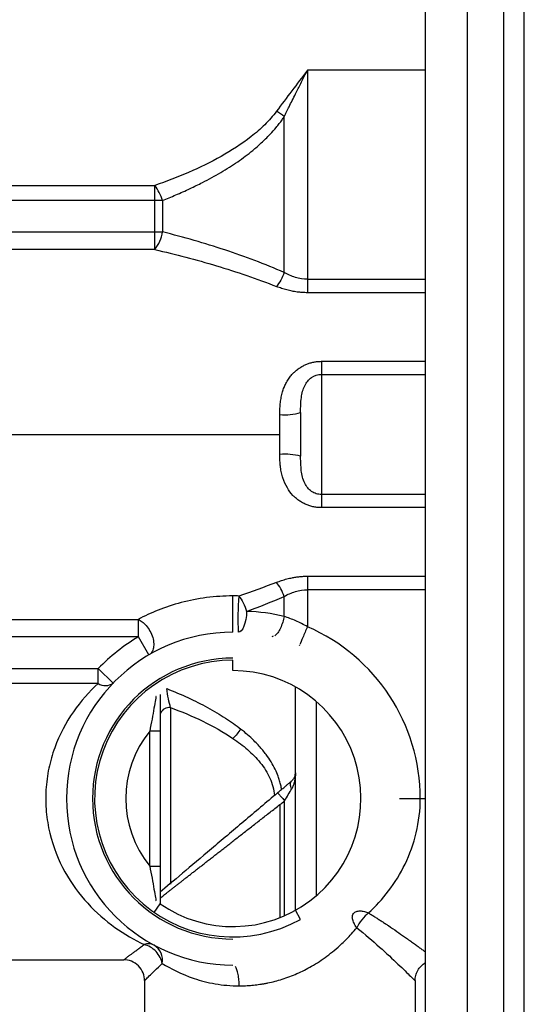
# Paper-space layout '_Right' of a CAD drawing. Units: inches. Extents: x -2.1 to 3.9, y -5.4 to 5.4.
# Drawn here: x 2 to 3.9, y -2.2 to 1.6 of the extents above; entities that cross this region are included whole.
import ezdxf

# ---------------------------------------------------------------- set-up
doc = ezdxf.new("R2010")
doc.units = ezdxf.units.IN
doc.header["$MEASUREMENT"] = 0

psp = doc.layouts.new('_Right')

# ---------------------------------------------------------------- linework, layer by layer
at = {"color": 7, "linetype": 'Continuous', "lineweight": 25}
for p, q in [((3.563, -4.3307), (3.563, 4.3307)), ((3.7205, 4.3307), (3.7205, -4.3307)), ((3.8583, 4.3307), (3.8583, -4.3307)), ((3.937, -4.3307), (3.937, 4.3307)), ((3.1164, 1.378), (3.1164, 0.5876)), ((3.563, 1.378), (3.1164, 1.378)), ((3.0286, 0.613), (3.0286, 1.2032)), ((1.2008, 0.9422), (2.539, 0.9422)), ((2.539, 0.6997), (2.539, 0.9422)), ((2.5682, 0.8859), (1.2008, 0.8859)), ((2.5682, 0.8859), (2.5682, 0.7664)), ((1.2008, 0.7664), (2.5682, 0.7664)), ((2.539, 0.6997), (1.2008, 0.6997)), ((3.1164, 0.5876), (3.563, 0.5876)), ((3.563, 0.5365), (3.1164, 0.5365)), ((3.1693, 0.2768), (3.563, 0.2768)), ((3.1693, 0.2273), (3.1693, -0.2273)), ((3.1693, 0.2273), (3.563, 0.2273)), ((3.0118, -0.0755), (3.0118, 0.0755)), ((3.0906, 0.0827), (3.0906, -0.0827)), ((1.0827, 0), (3.0118, 0)), ((3.0918, -0.1099), (3.0906, -0.0827)), ((3.563, -0.2273), (3.1693, -0.2273)), ((3.563, -0.2768), (3.1693, -0.2768)), ((3.1164, -0.5365), (3.563, -0.5365)), ((3.563, -0.5876), (3.1164, -0.5876)), ((3.0286, -0.6887), (3.0286, -0.613)), ((1.2008, -0.6997), (2.4766, -0.6997)), ((2.4766, -0.7664), (2.4766, -0.6997)), ((2.4766, -0.7664), (1.2008, -0.7664)), ((2.5164, -0.8343), (2.4766, -0.7664)), ((2.9869, -0.7637), (2.9811, -0.7653)), ((3.0859, -0.798), (3.0851, -0.7999)), ((2.8346, -0.8937), (2.8346, -0.8543)), ((1.2008, -0.8859), (2.3246, -0.8859)), ((2.3246, -0.8859), (2.3813, -0.9406)), ((2.3246, -0.9422), (2.3246, -0.8859)), ((2.3246, -0.9422), (1.2008, -0.9422)), ((3.0709, -1.8007), (3.0709, -0.9552)), ((3.1496, -1.0101), (3.1496, -1.7458)), ((2.5591, -1.1225), (2.5197, -1.1225)), ((2.5197, -1.6334), (2.5197, -1.1225)), ((2.5591, -1.1225), (2.5591, -1.6334)), ((3.4646, -1.378), (3.563, -1.378)), ((3.0118, -1.4008), (3.0118, -1.8286)), ((3.0301, -1.821), (3.0301, -1.3865)), ((2.5197, -1.6334), (2.5591, -1.6334)), ((2.5366, -1.8085), (2.5591, -1.7761)), ((3.0901, -1.8351), (3.0709, -1.8007)), ((1.2008, -1.9882), (2.4213, -1.9882)), ((2.5, -2.0669), (2.5, -2.2441)), ((3.5236, -2.0669), (3.5236, -2.2441))]:
    psp.add_line(p, q, dxfattribs=at)
at = {"color": 8, "linetype": 'Continuous', "lineweight": 25}
psp.add_line((2.5984, -1.0335), (2.5984, -1.7018), dxfattribs=at)
at = {"color": 7, "linetype": 'Continuous', "lineweight": 25, "flags": 128}
for points in [[(3.1164, -0.5876), (3.1164, -0.666), (3.1164, -0.7277)], [(2.8863, -0.6696), (2.8853, -0.6851), (2.8832, -0.7), (2.8801, -0.7137), (2.8761, -0.7256), (2.8714, -0.7354), (2.866, -0.7426), (2.8604, -0.747), (2.8546, -0.7483)]]:
    psp.add_lwpolyline(points, dxfattribs=at)
at = {"color": 7, "linetype": 'Continuous', "lineweight": 25}
for centre, radius, start, end in [((2.3864, 0.8271), 0.1911, 17.9324, 37.0213), ((2.414, 0.7943), 0.1568, 322.8864, 349.7289), ((3.0313, 0.2964), 0.2218, 264.9499, 285.4884), ((3.0313, -0.2964), 0.2218, 74.5116, 95.0501), ((3.9276, -0.6994), 1.0742, 175.3034, 182.6133), ((2.8346, -1.378), 0.7087, 0, 66.5763), ((2.8346, -1.378), 0.6299, 90, 270), ((2.8346, -1.378), 0.7087, 120.3469, 136.0281), ((2.8346, -1.378), 0.5315, 90, 270), ((2.8346, -1.378), 0.5236, 90, 299.1964), ((2.8346, -1.378), 0.4843, 235.3121, 90), ((2.3518, -0.9007), 0.0496, 236.7125, 306.4453), ((2.8346, -1.378), 0.4055, 140.9593, 219.0407), ((2.515, -1.9743), 0.0467, 63.3775, 110.571), ((2.5015, -1.9897), 0.0667, 349.4368, 58.8709)]:
    psp.add_arc(centre, radius, start, end, dxfattribs=at)
at = {"color": 8, "linetype": 'Continuous', "lineweight": 25}
psp.add_arc((2.5938, -1.0705), 0.0373, 82.935, 156.4008, dxfattribs=at)
at = {"color": 7, "linetype": 'Continuous', "lineweight": 25}
for points in [[(3.1164, 1.378), (3.0768, 1.3262), (3.0373, 1.2744), (2.9994, 1.2232)], [(3.0286, 1.2032), (3.0194, 1.2102), (3.0092, 1.2172), (2.9994, 1.2232)], [(2.9994, -0.5597), (2.9525, -0.5783), (2.905, -0.5955), (2.8571, -0.6114)], [(2.8571, -0.6114), (2.8496, -0.6112), (2.8421, -0.6111), (2.8346, -0.6111)], [(2.8863, -0.6696), (2.9342, -0.6522), (2.9817, -0.6334), (3.0286, -0.613)], [(3.0286, -0.6887), (2.9818, -0.6775), (2.9342, -0.6712), (2.8863, -0.6696)], [(3.0697, -1.3002), (3.0689, -1.2968), (3.0689, -1.2936), (3.0697, -1.2906)], [(3.0709, -1.2809), (3.0709, -1.2874), (3.0705, -1.2938), (3.0697, -1.3002)], [(3.0118, -1.4008), (3.0179, -1.396), (3.024, -1.3912), (3.0301, -1.3865)]]:
    psp.add_open_spline(points, degree=3, dxfattribs=at)
for points, knots in [([(3.0286, 1.2032), (3.0314, 1.2089), (3.0375, 1.2213), (3.0475, 1.2414), (3.059, 1.2644), (3.0736, 1.2935), (3.0893, 1.3247), (3.1043, 1.3541), (3.1128, 1.371), (3.1164, 1.378)], [0, 0, 0, 0, 0.098312, 0.213625, 0.345953, 0.495305, 0.711945, 0.880192, 1, 1, 1, 1]), ([(2.9994, 1.2232), (2.9859, 1.205), (2.9707, 1.1879), (2.9384, 1.156), (2.9212, 1.1411), (2.8675, 1.0989), (2.8291, 1.0742), (2.7496, 1.0297), (2.7085, 1.0098), (2.6247, 0.9735), (2.5821, 0.9571), (2.539, 0.9422)], [0, 0, 0, 0, 0.125, 0.125, 0.25, 0.25, 0.5, 0.5, 0.75, 0.75, 1, 1, 1, 1]), ([(2.5682, 0.8859), (2.5764, 0.8892), (2.5933, 0.8958), (2.619, 0.9065), (2.6455, 0.9181), (2.6792, 0.9336), (2.7273, 0.9572), (2.7879, 0.9902), (2.8515, 1.0304), (2.9024, 1.0683), (2.9368, 1.0982), (2.9589, 1.1191), (2.9778, 1.1384), (2.9951, 1.1578), (3.0097, 1.1759), (3.0199, 1.1898), (3.0258, 1.199), (3.0286, 1.2032)], [0, 0, 0, 0, 0.0472369, 0.0970829, 0.1495409, 0.2021959, 0.2950114, 0.4359106, 0.5694015, 0.6941272, 0.7700143, 0.8088653, 0.8532683, 0.9107906, 0.9440628, 0.9738071, 1, 1, 1, 1]), ([(3.0286, 0.613), (2.9921, 0.6289), (2.9551, 0.6439), (2.8802, 0.6722), (2.8424, 0.6855), (2.7275, 0.7235), (2.6489, 0.7461), (2.5682, 0.7664)], [0, 0, 0, 0, 0.25, 0.25, 0.5, 0.5, 1, 1, 1, 1]), ([(2.539, 0.6997), (2.6172, 0.6818), (2.6949, 0.6615), (2.8487, 0.6153), (2.9247, 0.5894), (2.9994, 0.5597)], [0, 0, 0, 0, 0.5, 0.5, 1, 1, 1, 1]), ([(3.0286, 0.613), (3.025, 0.6033), (3.0204, 0.5932), (3.0102, 0.5747), (3.0047, 0.5663), (2.9994, 0.5597)], [0, 0, 0, 0, 0.5, 0.5, 1, 1, 1, 1]), ([(3.1164, 0.5876), (3.1009, 0.5876), (3.0855, 0.59), (3.056, 0.5989), (3.0419, 0.6053), (3.0286, 0.613)], [0, 0, 0, 0, 0.5, 0.5, 1, 1, 1, 1]), ([(3.1164, 0.5365), (3.1131, 0.5365), (3.1066, 0.5366), (3.0968, 0.5371), (3.0871, 0.5379), (3.0774, 0.539), (3.0677, 0.5405), (3.0546, 0.5429), (3.0381, 0.5467), (3.0184, 0.5525), (3.0058, 0.5573), (2.9994, 0.5597)], [0, 0, 0, 0, 0.079915, 0.159809, 0.239831, 0.320129, 0.400849, 0.482135, 0.651298, 0.823555, 1, 1, 1, 1]), ([(3.1164, 0.5876), (3.1164, 0.5783), (3.1164, 0.5691), (3.1164, 0.5517), (3.1164, 0.5435), (3.1164, 0.5365)], [0, 0, 0, 0, 0.5, 0.5, 1, 1, 1, 1]), ([(3.0118, 0.0755), (3.0118, 0.0796), (3.0118, 0.0876), (3.0122, 0.0993), (3.0129, 0.1105), (3.0144, 0.1245), (3.0172, 0.1414), (3.0216, 0.1603), (3.0274, 0.1777), (3.0349, 0.1937), (3.0428, 0.2065), (3.0497, 0.2165), (3.0562, 0.225), (3.0644, 0.2341), (3.0755, 0.2438), (3.0878, 0.2526), (3.1007, 0.2603), (3.1136, 0.2662), (3.1267, 0.2708), (3.1404, 0.2741), (3.1547, 0.2762), (3.1644, 0.2766), (3.1693, 0.2768)], [0, 0, 0, 0, 0.0422745, 0.0827453, 0.1214529, 0.1584438, 0.2294196, 0.2995449, 0.3612747, 0.421453, 0.4858506, 0.5181556, 0.5498153, 0.5983121, 0.6479082, 0.7040462, 0.7563016, 0.8041021, 0.8518922, 0.9001603, 0.9493804, 1, 1, 1, 1]), ([(3.1693, 0.2768), (3.1693, 0.265), (3.1693, 0.2542), (3.1693, 0.2371), (3.1693, 0.2307), (3.1693, 0.2273)], [0, 0, 0, 0, 0.5, 0.5, 1, 1, 1, 1]), ([(3.0906, 0.0827), (3.0906, 0.1037), (3.0911, 0.1224), (3.0956, 0.1562), (3.0996, 0.1712), (3.1125, 0.1971), (3.1214, 0.208), (3.1432, 0.2231), (3.1562, 0.2273), (3.1693, 0.2273)], [0, 0, 0, 0, 0.25, 0.25, 0.5, 0.5, 0.75, 0.75, 1, 1, 1, 1]), ([(3.1693, -0.2768), (3.167, -0.2768), (3.1623, -0.2768), (3.1553, -0.2763), (3.1481, -0.2754), (3.1382, -0.2737), (3.1258, -0.2705), (3.1112, -0.2653), (3.0971, -0.2584), (3.0838, -0.25), (3.0717, -0.2406), (3.0557, -0.2259), (3.0384, -0.201), (3.0246, -0.1719), (3.0176, -0.1451), (3.0146, -0.1261), (3.0128, -0.1082), (3.0119, -0.092), (3.0118, -0.081), (3.0118, -0.0755)], [0, 0, 0, 0, 0.023826, 0.048054, 0.072766, 0.098039, 0.15155, 0.204836, 0.258494, 0.314591, 0.369065, 0.419085, 0.542025, 0.686927, 0.75508, 0.831759, 0.88678, 0.942823, 1, 1, 1, 1]), ([(3.1693, -0.2273), (3.1693, -0.2307), (3.1693, -0.2371), (3.1693, -0.2542), (3.1693, -0.265), (3.1693, -0.2768)], [0, 0, 0, 0, 0.5, 0.5, 1, 1, 1, 1]), ([(2.9994, -0.5597), (3.0026, -0.5585), (3.009, -0.556), (3.0187, -0.5526), (3.0285, -0.5496), (3.0383, -0.5468), (3.0481, -0.5443), (3.0595, -0.5419), (3.0725, -0.5396), (3.0871, -0.5378), (3.1017, -0.5367), (3.1115, -0.5366), (3.1164, -0.5365)], [0, 0, 0, 0, 0.08893, 0.176649, 0.263287, 0.348979, 0.433864, 0.518086, 0.639839, 0.760414, 0.8803, 1, 1, 1, 1]), ([(3.1164, -0.5365), (3.1164, -0.5435), (3.1164, -0.5517), (3.1164, -0.5691), (3.1164, -0.5783), (3.1164, -0.5876)], [0, 0, 0, 0, 0.5, 0.5, 1, 1, 1, 1]), ([(3.0286, -0.613), (3.025, -0.6033), (3.0203, -0.5931), (3.0102, -0.5746), (3.0047, -0.5663), (2.9994, -0.5597)], [0, 0, 0, 0, 0.5, 0.5, 1, 1, 1, 1]), ([(3.0286, -0.613), (3.0419, -0.6054), (3.056, -0.5989), (3.0855, -0.59), (3.1009, -0.5876), (3.1164, -0.5876)], [0, 0, 0, 0, 0.5, 0.5, 1, 1, 1, 1]), ([(2.8346, -0.6111), (2.801, -0.6111), (2.7674, -0.6133), (2.7016, -0.6219), (2.6694, -0.6282), (2.608, -0.6444), (2.5787, -0.6541), (2.5244, -0.6758), (2.4993, -0.6876), (2.4766, -0.6997)], [0, 0, 0, 0, 0.25, 0.25, 0.5, 0.5, 0.75, 0.75, 1, 1, 1, 1]), ([(2.8346, -0.748), (2.8346, -0.748), (2.8346, -0.7473), (2.8346, -0.7438), (2.8346, -0.7409), (2.8346, -0.7326), (2.8346, -0.7272), (2.8346, -0.7139), (2.8346, -0.7061), (2.8346, -0.6893), (2.8346, -0.6804), (2.8346, -0.6629), (2.8346, -0.6544), (2.8346, -0.639), (2.8346, -0.6321), (2.8346, -0.6202), (2.8346, -0.6152), (2.8346, -0.6111)], [0, 0, 0, 0, 0.125, 0.125, 0.25, 0.25, 0.375, 0.375, 0.5, 0.5, 0.625, 0.625, 0.75, 0.75, 0.875, 0.875, 1, 1, 1, 1]), ([(2.8571, -0.6114), (2.8625, -0.6181), (2.8682, -0.6271), (2.8784, -0.6476), (2.8829, -0.6589), (2.8863, -0.6696)], [0, 0, 0, 0, 0.5, 0.5, 1, 1, 1, 1]), ([(2.4766, -0.6997), (2.4811, -0.7019), (2.486, -0.7049), (2.4961, -0.7127), (2.5013, -0.7176), (2.5115, -0.7295), (2.5164, -0.7364), (2.5248, -0.7515), (2.5283, -0.7597), (2.5332, -0.7761), (2.5345, -0.7843), (2.5351, -0.7993), (2.5342, -0.8061), (2.531, -0.8175), (2.5286, -0.8223), (2.5229, -0.8297), (2.5197, -0.8324), (2.5164, -0.8343)], [0, 0, 0, 0, 0.125, 0.125, 0.25, 0.25, 0.375, 0.375, 0.5, 0.5, 0.625, 0.625, 0.75, 0.75, 0.875, 0.875, 1, 1, 1, 1]), ([(3.1164, -0.7277), (3.1019, -0.7194), (3.0872, -0.7119), (3.0577, -0.6988), (3.0429, -0.6933), (3.0286, -0.6887)], [0, 0, 0, 0, 0.5, 0.5, 1, 1, 1, 1]), ([(2.3246, -0.9422), (2.2907, -0.9734), (2.2587, -1.0091), (2.2024, -1.0904), (2.1781, -1.136), (2.1509, -1.2108), (2.1435, -1.2367), (2.1323, -1.29), (2.1286, -1.3174), (2.1253, -1.3725), (2.1258, -1.4003), (2.1307, -1.4552), (2.1352, -1.4824), (2.1542, -1.5614), (2.1742, -1.6108), (2.2237, -1.6998), (2.2531, -1.7394), (2.3172, -1.8092), (2.352, -1.8394), (2.424, -1.8912), (2.4614, -1.9128), (2.4986, -1.9306)], [0, 0, 0, 0, 0.125, 0.125, 0.25, 0.25, 0.3125, 0.3125, 0.375, 0.375, 0.4375, 0.4375, 0.5, 0.5, 0.625, 0.625, 0.75, 0.75, 0.875, 0.875, 1, 1, 1, 1]), ([(2.5984, -1.0335), (2.5957, -1.0235), (2.5929, -1.0122), (2.5879, -0.9878), (2.5856, -0.9748), (2.5838, -0.9618)], [0, 0, 0, 0, 0.5, 0.5, 1, 1, 1, 1]), ([(2.5838, -0.9618), (2.6116, -0.9727), (2.6383, -0.984), (2.69, -1.0078), (2.715, -1.0203), (2.7626, -1.0463), (2.7851, -1.0597), (2.8267, -1.0868), (2.846, -1.1006), (2.8638, -1.1147)], [0, 0, 0, 0, 0.25, 0.25, 0.5, 0.5, 0.75, 0.75, 1, 1, 1, 1]), ([(2.5434, -0.9911), (2.5434, -0.9911), (2.5432, -0.9922), (2.5425, -0.9966), (2.5419, -0.9998), (2.5399, -1.0118), (2.538, -1.023), (2.5335, -1.0482), (2.531, -1.0623), (2.5255, -1.0916), (2.5226, -1.1069), (2.5197, -1.1225)], [0, 0, 0, 0, 0.125, 0.125, 0.25, 0.25, 0.5, 0.5, 0.75, 0.75, 1, 1, 1, 1]), ([(2.5591, -0.9837), (2.5591, -0.9876), (2.5591, -0.9994), (2.5591, -1.0296), (2.5591, -1.0726), (2.5591, -1.1053), (2.5591, -1.1225)], [0, 0, 0, 0, 0.125052, 0.369634, 0.667548, 1, 1, 1, 1]), ([(2.5984, -1.0335), (2.6398, -1.0488), (2.6806, -1.0658), (2.7598, -1.1041), (2.7984, -1.1255), (2.8346, -1.1503)], [0, 0, 0, 0, 0.5, 0.5, 1, 1, 1, 1]), ([(2.8638, -1.1147), (2.8596, -1.1209), (2.8548, -1.1272), (2.8449, -1.1393), (2.8397, -1.1451), (2.8346, -1.1503)], [0, 0, 0, 0, 0.5, 0.5, 1, 1, 1, 1]), ([(3.0184, -1.3436), (3.018, -1.3409), (3.0172, -1.3355), (3.0155, -1.3273), (3.0135, -1.3189), (3.0112, -1.3105), (3.0086, -1.302), (3.0035, -1.2873), (2.9943, -1.2657), (2.9791, -1.2383), (2.9589, -1.2086), (2.938, -1.1836), (2.9181, -1.1627), (2.8996, -1.1448), (2.8815, -1.1289), (2.8684, -1.1184), (2.8638, -1.1147)], [0, 0, 0, 0, 0.02816, 0.057029, 0.086615, 0.116918, 0.147934, 0.179652, 0.279184, 0.392394, 0.509747, 0.658498, 0.740108, 0.818854, 0.935871, 1, 1, 1, 1]), ([(2.8346, -1.1503), (2.8538, -1.1634), (2.8723, -1.1774), (2.9071, -1.2079), (2.9235, -1.2244), (2.9524, -1.2602), (2.9651, -1.2796), (2.9838, -1.3214), (2.9899, -1.3438), (2.9914, -1.3665)], [0, 0, 0, 0, 0.25, 0.25, 0.5, 0.5, 0.75, 0.75, 1, 1, 1, 1]), ([(3.0697, -1.2906), (3.0688, -1.2942), (3.0673, -1.2978), (3.0632, -1.3047), (3.0605, -1.308), (3.0569, -1.311)], [0, 0, 0, 0, 0.5, 0.5, 1, 1, 1, 1]), ([(3.0697, -1.3002), (3.0693, -1.3026), (3.0687, -1.3073), (3.0673, -1.3141), (3.0656, -1.3204), (3.0637, -1.3262), (3.0617, -1.3316), (3.0594, -1.3365), (3.0577, -1.3396), (3.0569, -1.3411)], [0, 0, 0, 0, 0.171052, 0.332588, 0.484665, 0.627352, 0.760731, 0.884905, 1, 1, 1, 1]), ([(3.0697, -1.2906), (3.07, -1.2892), (3.0707, -1.2859), (3.0708, -1.2827), (3.0709, -1.2809)], [0, 0, 0, 0, 0.445718, 1, 1, 1, 1]), ([(3.0033, -1.3564), (3.0052, -1.3548), (3.0092, -1.3514), (3.015, -1.3465), (3.0208, -1.3416), (3.0266, -1.3367), (3.0333, -1.331), (3.041, -1.3245), (3.0493, -1.3175), (3.0544, -1.3131), (3.0569, -1.311)], [0, 0, 0, 0, 0.105106, 0.20921, 0.312655, 0.415793, 0.518977, 0.68322, 0.842981, 1, 1, 1, 1]), ([(3.0301, -1.3865), (3.0348, -1.3786), (3.0394, -1.3706), (3.0485, -1.3553), (3.0529, -1.3478), (3.0569, -1.3411)], [0, 0, 0, 0, 0.5, 0.5, 1, 1, 1, 1]), ([(3.0569, -1.3411), (3.0542, -1.3355), (3.0523, -1.3293), (3.052, -1.3183), (3.0538, -1.3137), (3.0569, -1.311)], [0, 0, 0, 0, 0.5, 0.5, 1, 1, 1, 1]), ([(3.0033, -1.3564), (2.9605, -1.3926), (2.9176, -1.4289), (2.8336, -1.5), (2.7923, -1.5349), (2.714, -1.6012), (2.6769, -1.6326), (2.6105, -1.6887), (2.5813, -1.7134), (2.5591, -1.7323)], [0, 0, 0, 0, 0.25, 0.25, 0.5, 0.5, 0.75, 0.75, 1, 1, 1, 1]), ([(3.0033, -1.3564), (3.0033, -1.3563), (3.004, -1.3569), (3.0068, -1.3597), (3.0089, -1.362), (3.0141, -1.3679), (3.0173, -1.3715), (3.0238, -1.379), (3.0271, -1.3829), (3.0301, -1.3865)], [0, 0, 0, 0, 0.25, 0.25, 0.5, 0.5, 0.75, 0.75, 1, 1, 1, 1]), ([(3.3478, -1.8108), (3.3747, -1.7859), (3.4002, -1.758), (3.4468, -1.6963), (3.468, -1.6624), (3.5037, -1.5888), (3.5182, -1.549), (3.538, -1.4655), (3.5433, -1.4217), (3.5433, -1.378)], [0, 0, 0, 0, 0.25, 0.25, 0.5, 0.5, 0.75, 0.75, 1, 1, 1, 1]), ([(2.5591, -1.7544), (2.5612, -1.7527), (2.5654, -1.7494), (2.5722, -1.7441), (2.5794, -1.7385), (2.5869, -1.7326), (2.5949, -1.7264), (2.6033, -1.7198), (2.6121, -1.7129), (2.6213, -1.7057), (2.6309, -1.6982), (2.6409, -1.6904), (2.6513, -1.6822), (2.6622, -1.6738), (2.6734, -1.665), (2.685, -1.6559), (2.697, -1.6465), (2.7095, -1.6368), (2.7223, -1.6268), (2.7355, -1.6165), (2.749, -1.6059), (2.763, -1.595), (2.7773, -1.5838), (2.792, -1.5724), (2.807, -1.5606), (2.8224, -1.5486), (2.8381, -1.5364), (2.8541, -1.5238), (2.8705, -1.5111), (2.8872, -1.498), (2.9042, -1.4848), (2.9215, -1.4713), (2.939, -1.4576), (2.9569, -1.4437), (2.975, -1.4295), (2.9933, -1.4152), (3.0056, -1.4056), (3.0118, -1.4008)], [0, 0, 0, 0, 0.021529, 0.043476, 0.065842, 0.088624, 0.111822, 0.135431, 0.159452, 0.183887, 0.208737, 0.234002, 0.25968, 0.285767, 0.312264, 0.339175, 0.3665, 0.394238, 0.422389, 0.450949, 0.479921, 0.509307, 0.539108, 0.569323, 0.599953, 0.630996, 0.662453, 0.694325, 0.726615, 0.759321, 0.792444, 0.825982, 0.859939, 0.894317, 0.929118, 0.964345, 1, 1, 1, 1]), ([(2.5197, -1.6334), (2.5226, -1.649), (2.5255, -1.6643), (2.531, -1.6936), (2.5335, -1.7077), (2.538, -1.7329), (2.5399, -1.7441), (2.5419, -1.7561), (2.5425, -1.7593), (2.5432, -1.7637), (2.5434, -1.7648), (2.5434, -1.7648)], [0, 0, 0, 0, 0.25, 0.25, 0.5, 0.5, 0.75, 0.75, 0.875, 0.875, 1, 1, 1, 1]), ([(2.5591, -1.6334), (2.5591, -1.6353), (2.5591, -1.6393), (2.5591, -1.6454), (2.5591, -1.6529), (2.5591, -1.6616), (2.5591, -1.6753), (2.5591, -1.6933), (2.5591, -1.7145), (2.5591, -1.7311), (2.5591, -1.7429), (2.5591, -1.7505), (2.5591, -1.7576), (2.5591, -1.7642), (2.5591, -1.7705), (2.5591, -1.7743), (2.5591, -1.7761)], [0, 0, 0, 0, 0.036267, 0.074554, 0.114903, 0.176343, 0.239193, 0.373697, 0.518069, 0.655354, 0.714859, 0.773161, 0.829055, 0.886008, 0.943709, 1, 1, 1, 1]), ([(3.303, -1.8667), (3.2989, -1.8609), (3.2954, -1.855), (3.2899, -1.8437), (3.288, -1.8382), (3.286, -1.8285), (3.286, -1.8243), (3.2874, -1.8172), (3.2888, -1.8144), (3.2908, -1.8124)], [0, 0, 0, 0, 0.25, 0.25, 0.5, 0.5, 0.75, 0.75, 1, 1, 1, 1]), ([(3.2908, -1.8124), (3.2937, -1.8093), (3.2974, -1.8069), (3.3059, -1.8037), (3.3107, -1.8029), (3.321, -1.8028), (3.3265, -1.8036), (3.3373, -1.8064), (3.3427, -1.8084), (3.3478, -1.8108)], [0, 0, 0, 0, 0.25, 0.25, 0.5, 0.5, 0.75, 0.75, 1, 1, 1, 1]), ([(3.3478, -1.8108), (3.3389, -1.8173), (3.3297, -1.8262), (3.3141, -1.8461), (3.3076, -1.8568), (3.303, -1.8667)], [0, 0, 0, 0, 0.5, 0.5, 1, 1, 1, 1]), ([(3.3478, -1.8108), (3.3522, -1.8135), (3.3609, -1.8188), (3.3737, -1.8269), (3.3863, -1.8349), (3.3987, -1.8429), (3.4108, -1.8509), (3.4297, -1.8635), (3.4544, -1.8803), (3.4797, -1.898), (3.4994, -1.9121), (3.5145, -1.9229), (3.5284, -1.9331), (3.5411, -1.9424), (3.5528, -1.951), (3.5596, -1.9561), (3.563, -1.9586)], [0, 0, 0, 0, 0.048157, 0.096274, 0.144369, 0.192458, 0.240561, 0.288695, 0.421941, 0.552406, 0.630512, 0.707065, 0.782172, 0.855948, 0.928515, 1, 1, 1, 1]), ([(2.8583, -2.0866), (2.8623, -2.0866), (2.8703, -2.0865), (2.8823, -2.0861), (2.8944, -2.0854), (2.9064, -2.0845), (2.9185, -2.0832), (2.9305, -2.0817), (2.9425, -2.08), (2.9545, -2.0779), (2.9808, -2.0728), (3.0223, -2.0619), (3.0781, -2.0409), (3.1353, -2.0119), (3.1816, -1.9814), (3.2192, -1.9518), (3.2437, -1.9301), (3.2652, -1.909), (3.284, -1.8891), (3.2965, -1.8744), (3.303, -1.8667)], [0, 0, 0, 0, 0.023726, 0.047362, 0.070904, 0.09435, 0.117697, 0.140943, 0.16409, 0.187141, 0.210096, 0.316829, 0.430044, 0.547904, 0.683974, 0.753856, 0.83216, 0.881198, 0.937131, 1, 1, 1, 1]), ([(3.303, -1.8667), (3.3341, -1.8913), (3.3629, -1.9162), (3.4153, -1.963), (3.4388, -1.985), (3.4788, -2.023), (3.4951, -2.0389), (3.512, -2.0554), (3.5163, -2.0597), (3.5221, -2.0655), (3.5236, -2.0669), (3.5236, -2.0669)], [0, 0, 0, 0, 0.25, 0.25, 0.5, 0.5, 0.75, 0.75, 0.875, 0.875, 1, 1, 1, 1]), ([(2.4213, -1.9882), (2.4213, -1.9882), (2.4214, -1.9881), (2.4219, -1.9877), (2.4226, -1.9871), (2.4238, -1.9863), (2.4252, -1.9852), (2.427, -1.9838), (2.4291, -1.9823), (2.4315, -1.9804), (2.4342, -1.9784), (2.4372, -1.9761), (2.4406, -1.9736), (2.4442, -1.9708), (2.4482, -1.9678), (2.4526, -1.9646), (2.4572, -1.9611), (2.4622, -1.9574), (2.4674, -1.9535), (2.473, -1.9494), (2.4789, -1.945), (2.4852, -1.9404), (2.4917, -1.9356), (2.4963, -1.9323), (2.4986, -1.9306)], [0, 0, 0, 0, 0.0434017, 0.0868095, 0.1302531, 0.173762, 0.2173659, 0.2610938, 0.3049748, 0.3490377, 0.3933107, 0.4378219, 0.4825988, 0.5276684, 0.5730571, 0.618791, 0.6648955, 0.7113951, 0.7583142, 0.8056762, 0.8535039, 0.9018196, 0.9506447, 1, 1, 1, 1]), ([(2.5671, -2.0019), (2.5656, -1.9945), (2.5629, -1.9867), (2.555, -1.9712), (2.5497, -1.9636), (2.537, -1.95), (2.5296, -1.9442), (2.5142, -1.9353), (2.5062, -1.9322), (2.4986, -1.9306)], [0, 0, 0, 0, 0.25, 0.25, 0.5, 0.5, 0.75, 0.75, 1, 1, 1, 1]), ([(2.5, -2.0669), (2.5, -2.0576), (2.4983, -2.0476), (2.4906, -2.0283), (2.4846, -2.0189), (2.4693, -2.0036), (2.4599, -1.9976), (2.4406, -1.9899), (2.4305, -1.9882), (2.4213, -1.9882)], [0, 0, 0, 0, 0.25, 0.25, 0.5, 0.5, 0.75, 0.75, 1, 1, 1, 1]), ([(2.5, -2.0669), (2.5, -2.0669), (2.5015, -2.0654), (2.5076, -2.0594), (2.5121, -2.055), (2.5295, -2.0379), (2.5464, -2.0215), (2.5671, -2.0019)], [0, 0, 0, 0, 0.25, 0.25, 0.5, 0.5, 1, 1, 1, 1]), ([(2.5671, -2.0019), (2.5978, -2.021), (2.6383, -2.0422), (2.7121, -2.0669), (2.7389, -2.0739), (2.7962, -2.0838), (2.8267, -2.0866), (2.8583, -2.0866)], [0, 0, 0, 0, 0.5, 0.5, 0.75, 0.75, 1, 1, 1, 1]), ([(3.5236, -2.0669), (3.5236, -2.0607), (3.5244, -2.0542), (3.5276, -2.0412), (3.5302, -2.0347), (3.537, -2.0224), (3.5413, -2.0167), (3.5513, -2.0066), (3.557, -2.0022), (3.563, -1.9987)], [0, 0, 0, 0, 0.25, 0.25, 0.5, 0.5, 0.75, 0.75, 1, 1, 1, 1]), ([(2.5109, -2.0562), (2.5078, -2.0592), (2.5014, -2.0655), (2.5005, -2.0665), (2.5, -2.0669)], [0, 0, 0, 0, 0.478089, 1, 1, 1, 1])]:
    psp.add_open_spline(points, degree=3, knots=knots, dxfattribs=at)
at = {"color": 8, "linetype": 'Continuous', "lineweight": 25}
for points, knots in [([(3.1693, -0.2273), (3.1627, -0.2267), (3.1493, -0.2255), (3.1312, -0.2159), (3.1164, -0.202), (3.1004, -0.1763), (3.0925, -0.1451), (3.092, -0.119), (3.0918, -0.1099)], [0, 0, 0, 0, 0.116532, 0.237574, 0.367555, 0.503738, 0.826321, 1, 1, 1, 1]), ([(3.0286, -0.6887), (3.0272, -0.6958), (3.0252, -0.7033), (3.0204, -0.7184), (3.0175, -0.7259), (3.0111, -0.7396), (3.0075, -0.7457), (3.0003, -0.7557), (2.9966, -0.7595), (2.9932, -0.7619)], [0, 0, 0, 0, 0.25, 0.25, 0.5, 0.5, 0.75, 0.75, 1, 1, 1, 1]), ([(3.1164, -0.7277), (3.1102, -0.7419), (3.1041, -0.756), (3.0939, -0.7796), (3.0898, -0.789), (3.0874, -0.7944)], [0, 0, 0, 0, 0.5, 0.5, 1, 1, 1, 1]), ([(2.8583, -2.0866), (2.8583, -2.0797), (2.858, -2.0723), (2.8567, -2.0576), (2.8557, -2.0503), (2.8531, -2.0368), (2.8514, -2.0306), (2.8476, -2.0204), (2.8455, -2.0163), (2.8433, -2.0134)], [0, 0, 0, 0, 0.25, 0.25, 0.5, 0.5, 0.75, 0.75, 1, 1, 1, 1])]:
    psp.add_open_spline(points, degree=3, knots=knots, dxfattribs=at)

doc.saveas('drawing.dxf')
